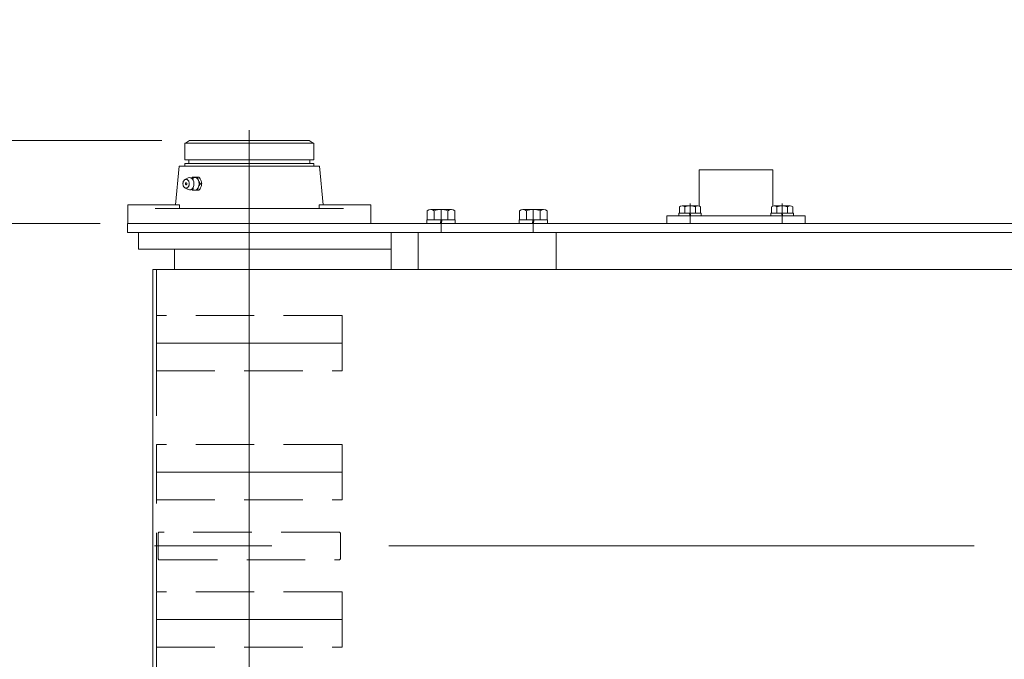
# Model space of a CAD drawing. Units: millimetres. Extents: x -3940 to 3940, y -2703 to 2703.
# Drawn here: x -3406 to -2872, y 1690 to 2037 of the extents above; entities that cross this region are included whole.
import ezdxf
from ezdxf.enums import TextEntityAlignment as Align

# ---------------------------------------------------------------- set-up
doc = ezdxf.new("R2010")
doc.units = ezdxf.units.MM
doc.header["$LTSCALE"] = 5
for name, pattern in [('CENTER', [50.8, 31.75, -6.35, 6.35, -6.35]), ('CENTERX2', [101.6, 63.5, -12.7, 12.7, -12.7]), ('DASHED2', [9.525, 6.35, -3.175])]:
    doc.linetypes.add(name, pattern=pattern)
for name, color, linetype in [('LAYER019', 7, 'Continuous'), ('LAYER033', 7, 'Continuous'), ('LAYER035', 7, 'Continuous'), ('LAYER037', 7, 'Continuous'), ('LAYER039', 7, 'Continuous'), ('LAYERGROUP-1', 7, 'Continuous'), ('LAYERGROUP-10', 7, 'Continuous'), ('LAYERGROUP-9', 7, 'Continuous')]:
    doc.layers.add(name, color=color, linetype=linetype)
doc.styles.add('dcStyle0', font='ＭＳ Ｐゴシック', dxfattribs={"width": 0.8})

# ---------------------------------------------------------------- blocks, each defined once
blk = doc.blocks.new('DC_GROUP_W_FHB_S_060_1_13')
at = {"layer": 'LAYER033', "color": 4, "linetype": 'DASHED2', "lineweight": 18}
for p, q in [((-3231.17, 1726.78), (-3331.87, 1726.78)), ((-3331.87, 1726.78), (-3331.87, 1696.78)), ((-3231.17, 1696.78), (-3231.17, 1726.78)), ((-3331.87, 1696.78), (-3231.17, 1696.78))]:
    blk.add_line(p, q, dxfattribs=at)
at = {"layer": 'LAYER033', "color": 3, "linetype": 'CENTERX2', "lineweight": 18}
blk.add_line((-3331.87, 1711.78), (-3231.17, 1711.78), dxfattribs=at)
blk = doc.blocks.new('DC_GROUP_W_FHB_S_060_1_14')
at = {"layer": 'LAYER033', "color": 4, "linetype": 'DASHED2', "lineweight": 18}
for p, q in [((-3231.17, 1806.78), (-3331.87, 1806.78)), ((-3331.87, 1806.78), (-3331.87, 1776.78)), ((-3231.17, 1776.78), (-3231.17, 1806.78)), ((-3331.87, 1776.78), (-3231.17, 1776.78))]:
    blk.add_line(p, q, dxfattribs=at)
at = {"layer": 'LAYER033', "color": 3, "linetype": 'CENTERX2', "lineweight": 18}
blk.add_line((-3331.87, 1791.78), (-3231.17, 1791.78), dxfattribs=at)
blk = doc.blocks.new('DC_GROUP_W_FHB_S_060_1_15')
at = {"layer": 'LAYER033', "color": 4, "linetype": 'DASHED2', "lineweight": 18}
for p, q in [((-3231.17, 1876.78), (-3331.87, 1876.78)), ((-3331.87, 1876.78), (-3331.87, 1846.78)), ((-3231.17, 1846.78), (-3231.17, 1876.78)), ((-3331.87, 1846.78), (-3231.17, 1846.78))]:
    blk.add_line(p, q, dxfattribs=at)
at = {"layer": 'LAYER033', "color": 3, "linetype": 'CENTERX2', "lineweight": 18}
blk.add_line((-3331.87, 1861.78), (-3231.17, 1861.78), dxfattribs=at)
blk = doc.blocks.new('DC_GROUP_W_FHB_S_060_1_18')
at = {"layer": 'LAYERGROUP-9', "color": 7, "linetype": 'Continuous', "lineweight": 18}
for p, q in [((-3037.52, 1955.78), (-2997.52, 1955.78)), ((-3037.52, 1955.78), (-3037.52, 1936.18)), ((-2997.52, 1955.78), (-2997.52, 1936.18)), ((-3055.02, 1930.78), (-2980.02, 1930.78)), ((-3055.02, 1930.78), (-3055.02, 1926.78)), ((-2980.02, 1930.78), (-2980.02, 1926.78)), ((-3055.02, 1926.78), (-2980.02, 1926.78))]:
    blk.add_line(p, q, dxfattribs=at)
blk = doc.blocks.new('DC_GROUP_W_FHB_S_060_1_94')
at = {"layer": 'LAYERGROUP-9', "color": 7, "linetype": 'Continuous', "lineweight": 13}
for p, q in [((-3048.29, 1932.28), (-3048.29, 1935.78)), ((-3038.19, 1936.28), (-3046.85, 1936.28)), ((-3045.41, 1932.28), (-3045.41, 1935.78)), ((-3039.63, 1932.28), (-3039.63, 1935.78)), ((-3036.74, 1932.28), (-3036.74, 1935.78)), ((-3048.62, 1930.78), (-3048.62, 1932.28)), ((-3036.42, 1932.28), (-3048.62, 1932.28)), ((-3036.42, 1930.78), (-3048.62, 1930.78)), ((-3042.92, 1932.28), (-3042.52, 1930.78)), ((-3042.52, 1932.28), (-3042.12, 1930.78)), ((-3036.42, 1930.78), (-3036.42, 1932.28))]:
    blk.add_line(p, q, dxfattribs=at)
at = {"layer": 'LAYERGROUP-9', "color": 3, "linetype": 'CENTER', "lineweight": 13}
blk.add_line((-3042.52, 1937.5), (-3042.52, 1926.78), dxfattribs=at)
at = {"layer": 'LAYERGROUP-9', "color": 7, "linetype": 'Continuous', "lineweight": 13}
for centre, radius, start, end in [((-3046.85, 1933.97), 2.32, 51.4811, 128.5189), ((-3042.52, 1927.77), 8.51, 70.1808, 109.8192), ((-3038.19, 1933.97), 2.32, 51.4811, 128.5189)]:
    blk.add_arc(centre, radius, start, end, dxfattribs=at)
blk = doc.blocks.new('DC_GROUP_W_FHB_S_060_1_95')
at = {"layer": 'LAYERGROUP-9', "color": 7, "linetype": 'Continuous', "lineweight": 13}
for p, q in [((-2998.29, 1932.28), (-2998.29, 1935.78)), ((-2988.19, 1936.28), (-2996.85, 1936.28)), ((-2995.41, 1932.28), (-2995.41, 1935.78)), ((-2989.63, 1932.28), (-2989.63, 1935.78)), ((-2986.74, 1932.28), (-2986.74, 1935.78)), ((-2998.62, 1930.78), (-2998.62, 1932.28)), ((-2986.42, 1932.28), (-2998.62, 1932.28)), ((-2986.42, 1930.78), (-2998.62, 1930.78)), ((-2992.92, 1932.28), (-2992.52, 1930.78)), ((-2992.52, 1932.28), (-2992.12, 1930.78)), ((-2986.42, 1930.78), (-2986.42, 1932.28))]:
    blk.add_line(p, q, dxfattribs=at)
at = {"layer": 'LAYERGROUP-9', "color": 3, "linetype": 'CENTER', "lineweight": 13}
blk.add_line((-2992.52, 1937.5), (-2992.52, 1926.78), dxfattribs=at)
at = {"layer": 'LAYERGROUP-9', "color": 7, "linetype": 'Continuous', "lineweight": 13}
for centre, radius, start, end in [((-2996.85, 1933.97), 2.32, 51.4811, 128.5189), ((-2992.52, 1927.77), 8.51, 70.1808, 109.8192), ((-2988.19, 1933.97), 2.32, 51.4811, 128.5189)]:
    blk.add_arc(centre, radius, start, end, dxfattribs=at)
blk = doc.blocks.new('DC_GROUP_W_FHB_S_060_1_60')
at = {"color": 3, "linetype": 'Continuous', "lineweight": 18}
for p, q in [((-3333.87, 1901.78), (-3333.87, 1601.78)), ((2652.83, 1901.78), (-3333.87, 1901.78))]:
    blk.add_line(p, q, dxfattribs=at)
at = {"color": 4, "linetype": 'DASHED2', "lineweight": 18}
blk.add_line((-3331.87, 1901.78), (-3331.87, 1601.78), dxfattribs=at)
at = {"color": 3, "linetype": 'CENTERX2', "lineweight": 18}
blk.add_line((2699.65, 1751.78), (-3386.34, 1751.78), dxfattribs=at)
blk = doc.blocks.new('_Open30')
at = {"color": 0, "linetype": 'ByBlock', "lineweight": -2}
for p, q in [((-1, 0.267949), (0, 0)), ((0, 0), (-1, -0.267949)), ((0, 0), (-1, 0))]:
    blk.add_line(p, q, dxfattribs=at)
blk = doc.blocks.new('DC_IMAGEDIMGROUP_3')
at = {"color": 2, "linetype": 'Continuous', "lineweight": 13}
for p, q in [((-3527.52, 2037.28), (-3527.52, 1971.78)), ((-3329.02, 1971.78), (-3542.52, 1971.78)), ((-3527.52, 1926.78), (-3527.52, 1971.78)), ((-3362.34, 1926.78), (-3542.52, 1926.78)), ((-3527.52, 1866.78), (-3527.52, 1926.78))]:
    blk.add_line(p, q, dxfattribs=at)
at = {"color": 2, "xscale": 60.00005615230571, "yscale": 59.99978736447287}
for p, rotation in [((-3527.52, 1971.78), 270), ((-3527.52, 1926.78), 90)]:
    blk.add_blockref('_Open30', p, dxfattribs=dict(at, rotation=rotation))
at = {"color": 2, "style": 'dcStyle0', "width": 0.6875}
blk.add_text('45', height=80, rotation=90, dxfattribs=at).set_placement((-3542.52, 1909.28), (-3542.52, 1989.28), align=Align.FIT)
blk = doc.blocks.new('DC_GROUP_W_FHB_S_060_1_26')
at = {"layer": 'LAYER019', "color": 7, "linetype": 'Continuous', "lineweight": 18}
for p, q in [((-3341.52, 1921.78), (-3204.52, 1921.78)), ((-3341.52, 1912.78), (-3341.52, 1921.78)), ((-3204.52, 1921.78), (-3204.52, 1901.78)), ((-3204.52, 1912.78), (-3341.52, 1912.78)), ((-3322.02, 1912.78), (-3322.02, 1901.78))]:
    blk.add_line(p, q, dxfattribs=at)
blk = doc.blocks.new('DC_GROUP_W_FHB_S_060_1_31')
at = {"layer": 'LAYER039', "color": 7, "linetype": 'Continuous', "lineweight": 18}
for p, q in [((-3185.02, 1928.78), (-3185.02, 1933.56)), ((-3183.15, 1934.28), (-3171.89, 1934.28)), ((-3181.27, 1928.78), (-3181.27, 1933.56)), ((-3173.77, 1928.78), (-3173.77, 1933.56)), ((-3170.01, 1928.78), (-3170.01, 1933.56)), ((-3185.22, 1926.78), (-3185.22, 1928.78)), ((-3185.22, 1928.78), (-3169.82, 1928.78)), ((-3177.52, 1928.78), (-3178.05, 1926.78)), ((-3176.98, 1928.78), (-3177.52, 1926.78)), ((-3169.82, 1926.78), (-3169.82, 1928.78)), ((-3185.22, 1926.78), (-3169.82, 1926.78))]:
    blk.add_line(p, q, dxfattribs=at)
for centre, radius, start, end in [((-3183.15, 1931.49), 2.79, 47.7545, 132.2455), ((-3177.52, 1924.21), 10.08, 68.1345, 111.8655), ((-3171.89, 1931.49), 2.79, 47.7545, 132.2455)]:
    blk.add_arc(centre, radius, start, end, dxfattribs=at)
blk = doc.blocks.new('DC_GROUP_W_FHB_S_060_1_32')
at = {"layer": 'LAYER039', "color": 7, "linetype": 'Continuous', "lineweight": 18}
for p, q in [((-3135.02, 1928.78), (-3135.02, 1933.56)), ((-3133.15, 1934.28), (-3121.89, 1934.28)), ((-3131.27, 1928.78), (-3131.27, 1933.56)), ((-3123.77, 1928.78), (-3123.77, 1933.56)), ((-3120.01, 1928.78), (-3120.01, 1933.56)), ((-3135.22, 1926.78), (-3135.22, 1928.78)), ((-3135.22, 1928.78), (-3119.82, 1928.78)), ((-3127.52, 1928.78), (-3128.05, 1926.78)), ((-3126.98, 1928.78), (-3127.52, 1926.78)), ((-3119.82, 1926.78), (-3119.82, 1928.78)), ((-3135.22, 1926.78), (-3119.82, 1926.78))]:
    blk.add_line(p, q, dxfattribs=at)
for centre, radius, start, end in [((-3133.15, 1931.49), 2.79, 47.7545, 132.2455), ((-3127.52, 1924.21), 10.08, 68.1345, 111.8655), ((-3121.89, 1931.49), 2.79, 47.7545, 132.2455)]:
    blk.add_arc(centre, radius, start, end, dxfattribs=at)
blk = doc.blocks.new('DC_GROUP_W_FHB_S_060_1_40')
at = {"layer": 'LAYERGROUP-1', "color": 7, "linetype": 'Continuous', "lineweight": 18}
for p, q in [((2412.48, 1926.78), (-3347.52, 1926.78)), ((-3347.52, 1926.78), (-3347.52, 1921.78)), ((-3347.52, 1921.78), (2412.48, 1921.78))]:
    blk.add_line(p, q, dxfattribs=at)
blk = doc.blocks.new('DC_GROUP_W_FHB_S_060_1_43')
at = {"layer": 'LAYER035', "color": 4, "linetype": 'DASHED2', "lineweight": 18}
for p, q in [((-3330.52, 1759.28), (-3331.02, 1758.78)), ((-3331.02, 1758.78), (-3331.02, 1744.78)), ((-3232.52, 1759.28), (-3330.52, 1759.28)), ((-3232.52, 1759.28), (-3232.02, 1758.78)), ((-3232.02, 1744.78), (-3232.02, 1758.78)), ((-3330.52, 1744.28), (-3331.02, 1744.78)), ((-3330.52, 1744.28), (-3232.52, 1744.28)), ((-3232.52, 1744.28), (-3232.02, 1744.78))]:
    blk.add_line(p, q, dxfattribs=at)
blk = doc.blocks.new('DC_GROUP_W_FHB_S_060_1_118')
at = {"layer": 'LAYERGROUP-10', "color": 3, "linetype": 'CENTERX2', "lineweight": 18}
for p, q in [((-3177.52, 1921.78), (-3177.52, 1934.28)), ((-3127.52, 1921.78), (-3127.52, 1934.28)), ((-3177.52, 1569.28), (-3177.52, 1581.78)), ((-3127.52, 1569.28), (-3127.52, 1581.78))]:
    blk.add_line(p, q, dxfattribs=at)
at = {"layer": 'LAYERGROUP-10', "color": 7, "linetype": 'Continuous', "lineweight": 13}
for p, q in [((-3190.02, 1901.78), (-3190.02, 1921.78)), ((-3115.02, 1921.78), (-3115.02, 1901.78)), ((-3190.02, 1581.78), (-3190.02, 1601.78)), ((-3115.02, 1601.78), (-3115.02, 1581.78))]:
    blk.add_line(p, q, dxfattribs=at)
blk = doc.blocks.new('DC_GROUP_W_FHB_S_060_1_289')
at = {"layer": 'LAYER037', "color": 7, "linetype": 'Continuous', "lineweight": 18}
for p, q in [((-3316.11, 1970.28), (-3314.02, 1971.78)), ((-3249.02, 1971.78), (-3314.02, 1971.78)), ((-3246.92, 1970.28), (-3249.02, 1971.78)), ((-3316.52, 1961.28), (-3316.52, 1970.28)), ((-3246.52, 1970.28), (-3316.52, 1970.28)), ((-3246.52, 1961.28), (-3246.52, 1970.28)), ((-3246.52, 1961.28), (-3316.52, 1961.28)), ((-3314.32, 1959.28), (-3314.32, 1961.28)), ((-3248.72, 1959.28), (-3248.72, 1961.28)), ((-3321.52, 1936.78), (-3319.52, 1957.78)), ((-3243.52, 1957.78), (-3319.52, 1957.78)), ((-3246.52, 1959.28), (-3316.52, 1959.28)), ((-3316.52, 1957.78), (-3316.52, 1959.28)), ((-3246.52, 1957.78), (-3246.52, 1959.28)), ((-3243.52, 1957.78), (-3241.52, 1936.78)), ((-3316.38, 1950.55), (-3314.68, 1951.39)), ((-3312.26, 1951.78), (-3312.62, 1951.32)), ((-3312.26, 1951.78), (-3308.76, 1951.78)), ((-3316.38, 1946.02), (-3314.68, 1945.17)), ((-3312.26, 1944.78), (-3312.62, 1945.24)), ((-3312.26, 1944.78), (-3308.76, 1944.78)), ((-3307.98, 1948.28), (-3307.33, 1948.28)), ((-3319.35, 1936.78), (-3347.34, 1936.78)), ((-3347.34, 1926.78), (-3347.34, 1936.78)), ((-3332.52, 1934.78), (-3230.52, 1934.78)), ((-3319.35, 1934.78), (-3319.35, 1936.78)), ((-3243.69, 1936.78), (-3243.69, 1934.78)), ((-3215.69, 1936.78), (-3243.69, 1936.78)), ((-3215.69, 1936.78), (-3215.69, 1926.78)), ((-3347.34, 1926.78), (-3215.69, 1926.78))]:
    blk.add_line(p, q, dxfattribs=at)
for start, end in [(49.2525, 90), (270, 310.7475)]:
    blk.add_arc((-3313.9, 1948.28), 3.3, start, end, dxfattribs=at)
at = {"layer": 'LAYER037', "color": 7, "linetype": 'Continuous', "lineweight": 13}
for centre, major_axis, ratio, start_param, end_param in [((-3313.9, 1948.28), (0, -3.3), 0.707108, 5.943349, 9.764614), ((-3311.22, 1948.28), (0, -3.5), 0.707107, 5.73587, 9.972093)]:
    blk.add_ellipse(centre, major_axis=major_axis, ratio=ratio, start_param=start_param, end_param=end_param, dxfattribs=at)
at = {"layer": 'LAYER037', "color": 7, "linetype": 'Continuous', "lineweight": 18}
for points, knots in [([(-3315.81, 1950.68), (-3315.92, 1950.68), (-3316.12, 1950.66), (-3316.42, 1950.54), (-3316.7, 1950.35), (-3316.94, 1950.09), (-3317.15, 1949.78), (-3317.32, 1949.42), (-3317.44, 1949.02), (-3317.5, 1948.6), (-3317.52, 1948.18), (-3317.48, 1947.75), (-3317.38, 1947.34), (-3317.24, 1946.96), (-3317.05, 1946.63), (-3316.82, 1946.34), (-3316.56, 1946.11), (-3316.27, 1945.96), (-3315.97, 1945.88), (-3315.66, 1945.88), (-3315.35, 1945.96), (-3315.06, 1946.11), (-3314.8, 1946.34), (-3314.57, 1946.63), (-3314.39, 1946.96), (-3314.24, 1947.34), (-3314.15, 1947.75), (-3314.11, 1948.18), (-3314.12, 1948.6), (-3314.19, 1949.02), (-3314.31, 1949.42), (-3314.47, 1949.78), (-3314.68, 1950.09), (-3314.93, 1950.35), (-3315.21, 1950.54), (-3315.5, 1950.66), (-3315.71, 1950.68), (-3315.81, 1950.68)], [0, 0, 0, 0, 0.305466, 0.620294, 0.951944, 1.304855, 1.680254, 2.076536, 2.489855, 2.914764, 3.344816, 3.773142, 4.193013, 4.598409, 4.984604, 5.348796, 5.690727, 6.013208, 6.322266, 6.626512, 6.935569, 7.258051, 7.599981, 7.964173, 8.350369, 8.755764, 9.175635, 9.603961, 10.034014, 10.458923, 10.872242, 11.268523, 11.643922, 11.996833, 12.328483, 12.643311, 12.948777, 12.948777, 12.948777, 12.948777]), ([(-3309.41, 1951.78), (-3309.33, 1951.13), (-3309.18, 1949.83), (-3308.38, 1948.8), (-3307.98, 1948.28)], [0, 0, 0, 0, 1.922748, 3.845497, 3.845497, 3.845497, 3.845497]), ([(-3315.81, 1948.84), (-3315.84, 1948.84), (-3315.88, 1948.83), (-3315.95, 1948.8), (-3316.02, 1948.76), (-3316.07, 1948.7), (-3316.12, 1948.63), (-3316.16, 1948.55), (-3316.19, 1948.45), (-3316.2, 1948.36), (-3316.21, 1948.26), (-3316.2, 1948.16), (-3316.18, 1948.07), (-3316.14, 1947.98), (-3316.1, 1947.9), (-3316.05, 1947.83), (-3315.99, 1947.78), (-3315.92, 1947.75), (-3315.85, 1947.73), (-3315.78, 1947.73), (-3315.71, 1947.75), (-3315.64, 1947.78), (-3315.58, 1947.83), (-3315.53, 1947.9), (-3315.48, 1947.98), (-3315.45, 1948.07), (-3315.43, 1948.16), (-3315.42, 1948.26), (-3315.42, 1948.36), (-3315.44, 1948.45), (-3315.47, 1948.55), (-3315.5, 1948.63), (-3315.55, 1948.7), (-3315.61, 1948.76), (-3315.67, 1948.8), (-3315.74, 1948.83), (-3315.79, 1948.84), (-3315.81, 1948.84)], [0, 0, 0, 0, 0.070579, 0.143321, 0.219949, 0.30149, 0.388228, 0.479789, 0.575288, 0.673464, 0.772829, 0.871795, 0.968808, 1.062475, 1.151707, 1.235855, 1.314859, 1.389369, 1.460777, 1.531074, 1.602483, 1.676993, 1.755997, 1.840145, 1.929376, 2.023044, 2.120057, 2.219023, 2.318387, 2.416564, 2.512062, 2.603624, 2.690361, 2.771902, 2.848531, 2.921273, 2.991852, 2.991852, 2.991852, 2.991852]), ([(-3309.41, 1944.78), (-3309.33, 1945.43), (-3309.18, 1946.73), (-3308.38, 1947.77), (-3307.98, 1948.28)], [0, 0, 0, 0, 1.922748, 3.845497, 3.845497, 3.845497, 3.845497])]:
    blk.add_open_spline(points, degree=3, knots=knots, dxfattribs=at)
for points in [[(-3308.76, 1951.78), (-3308.36, 1951.27), (-3307.55, 1950.23), (-3307.4, 1948.93), (-3307.33, 1948.28)], [(-3308.76, 1944.78), (-3308.36, 1945.3), (-3307.55, 1946.33), (-3307.4, 1947.63), (-3307.33, 1948.28)]]:
    blk.add_open_spline(points, degree=3, dxfattribs=at)

msp = doc.modelspace()

# ---------------------------------------------------------------- linework, layer by layer
at = {"layer": 'LAYER037', "color": 3, "linetype": 'CENTERX2', "lineweight": 18}
msp.add_line((-3281.5184, 1977.2833), (-3281.5184, 1551.5833), dxfattribs=at)

# ---------------------------------------------------------------- block references
at = {"linetype": 'Continuous'}
for name in ['DC_IMAGEDIMGROUP_3', 'DC_GROUP_W_FHB_S_060_1_60']:
    msp.add_blockref(name, (0, 0), dxfattribs=at)
at = {"layer": 'LAYER019', "linetype": 'Continuous'}
msp.add_blockref('DC_GROUP_W_FHB_S_060_1_26', (0, 0), dxfattribs=at)
at = {"layer": 'LAYER033', "linetype": 'Continuous'}
for name in ['DC_GROUP_W_FHB_S_060_1_15', 'DC_GROUP_W_FHB_S_060_1_14', 'DC_GROUP_W_FHB_S_060_1_13']:
    msp.add_blockref(name, (0, 0), dxfattribs=at)
at = {"layer": 'LAYER035', "linetype": 'Continuous'}
msp.add_blockref('DC_GROUP_W_FHB_S_060_1_43', (0, 0), dxfattribs=at)
at = {"layer": 'LAYER037', "linetype": 'Continuous'}
msp.add_blockref('DC_GROUP_W_FHB_S_060_1_289', (0, 0), dxfattribs=at)
at = {"layer": 'LAYER039', "linetype": 'Continuous'}
for name in ['DC_GROUP_W_FHB_S_060_1_31', 'DC_GROUP_W_FHB_S_060_1_32']:
    msp.add_blockref(name, (0, 0), dxfattribs=at)
at = {"layer": 'LAYERGROUP-1', "linetype": 'Continuous'}
msp.add_blockref('DC_GROUP_W_FHB_S_060_1_40', (0, 0), dxfattribs=at)
at = {"layer": 'LAYERGROUP-10', "linetype": 'Continuous'}
msp.add_blockref('DC_GROUP_W_FHB_S_060_1_118', (0, 0), dxfattribs=at)
at = {"layer": 'LAYERGROUP-9', "linetype": 'Continuous'}
for name in ['DC_GROUP_W_FHB_S_060_1_18', 'DC_GROUP_W_FHB_S_060_1_94', 'DC_GROUP_W_FHB_S_060_1_95']:
    msp.add_blockref(name, (0, 0), dxfattribs=at)

doc.saveas('drawing.dxf')
